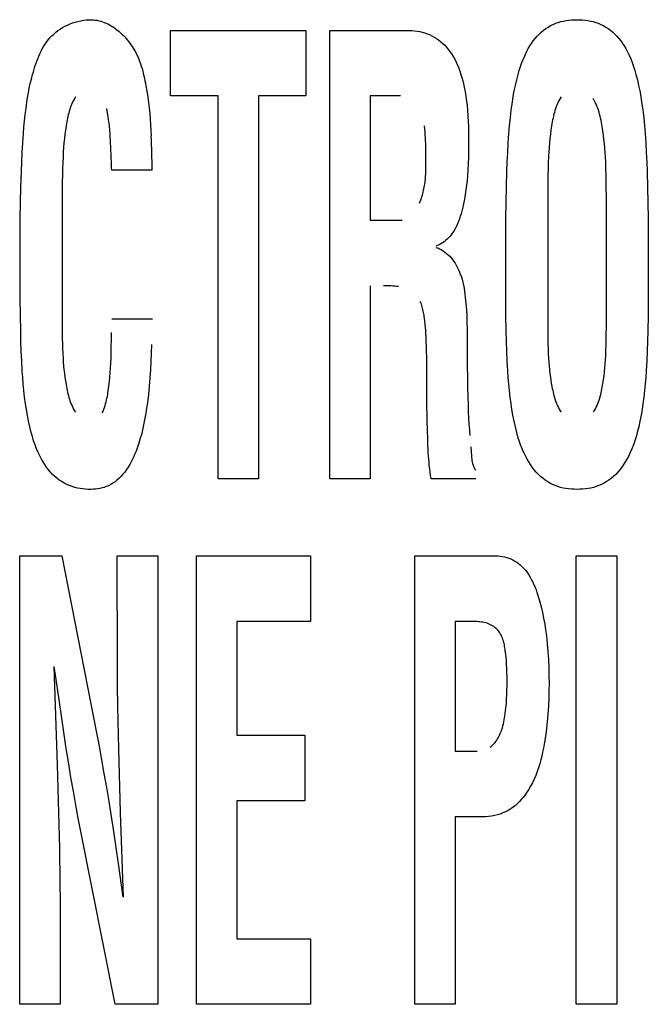
# Model space of a CAD drawing. Units: millimetres. Extents: x 0 to 1783, y 0 to 841.
# Drawn here: x 1230 to 1233, y 347 to 350 of the extents above; entities that cross this region are included whole.
import ezdxf

# ---------------------------------------------------------------- set-up
doc = ezdxf.new("R2010")
doc.units = ezdxf.units.MM
doc.header["$LTSCALE"] = 98.0903
doc.layers.add('7_ALL_FEATURES', color=7, linetype='CONTINUOUS')

msp = doc.modelspace()

# ---------------------------------------------------------------- linework, layer by layer
at = {"layer": '7_ALL_FEATURES', "color": 7, "linetype": 'Continuous'}
for p, q in [((1230.435, 350.3686), (1230.4446, 350.3717)), ((1230.4446, 350.3717), (1230.4543, 350.3743)), ((1230.4543, 350.3743), (1230.4641, 350.3765)), ((1230.4641, 350.3765), (1230.4739, 350.3782)), ((1230.4739, 350.3782), (1230.4838, 350.3795)), ((1230.4838, 350.3795), (1230.4936, 350.3802)), ((1230.4936, 350.3802), (1230.5034, 350.3805)), ((1230.5034, 350.3805), (1230.5101, 350.3801)), ((1230.5101, 350.3801), (1230.5168, 350.3793)), ((1230.5168, 350.3793), (1230.5234, 350.3782)), ((1230.5234, 350.3782), (1230.5299, 350.3768)), ((1230.5299, 350.3768), (1230.5365, 350.375)), ((1230.5365, 350.375), (1230.5429, 350.3729)), ((1230.5429, 350.3729), (1230.5493, 350.3706)), ((1230.5493, 350.3706), (1230.5556, 350.3679)), ((1232.1815, 350.3675), (1232.1906, 350.3707)), ((1232.1906, 350.3707), (1232.2, 350.3735)), ((1232.2, 350.3735), (1232.2095, 350.3757)), ((1232.2095, 350.3757), (1232.2191, 350.3775)), ((1232.2191, 350.3775), (1232.2288, 350.3788)), ((1232.2288, 350.3788), (1232.2386, 350.3797)), ((1232.2386, 350.3797), (1232.2484, 350.3803)), ((1232.2484, 350.3803), (1232.2582, 350.3805)), ((1232.2582, 350.3805), (1232.2681, 350.3803)), ((1232.2681, 350.3803), (1232.2779, 350.3797)), ((1232.2779, 350.3797), (1232.2877, 350.3788)), ((1232.2877, 350.3788), (1232.2974, 350.3775)), ((1232.2974, 350.3775), (1232.307, 350.3757)), ((1232.307, 350.3757), (1232.3165, 350.3735)), ((1232.3165, 350.3735), (1232.3258, 350.3707)), ((1232.3258, 350.3707), (1232.335, 350.3675)), ((1230.3665, 350.3286), (1230.374, 350.335)), ((1230.374, 350.335), (1230.3818, 350.341)), ((1230.3818, 350.341), (1230.39, 350.3467)), ((1230.39, 350.3467), (1230.3985, 350.3519)), ((1230.3985, 350.3519), (1230.4073, 350.3567)), ((1230.4073, 350.3567), (1230.4163, 350.3611)), ((1230.4163, 350.3611), (1230.4256, 350.3651)), ((1230.4256, 350.3651), (1230.435, 350.3686)), ((1230.5556, 350.3679), (1230.5618, 350.365)), ((1230.5618, 350.365), (1230.568, 350.3618)), ((1230.568, 350.3618), (1230.574, 350.3584)), ((1230.574, 350.3584), (1230.58, 350.3547)), ((1230.58, 350.3547), (1230.5858, 350.3508)), ((1230.5858, 350.3508), (1230.5916, 350.3466)), ((1230.5916, 350.3466), (1230.5972, 350.3423)), ((1230.5972, 350.3423), (1230.6027, 350.3377)), ((1230.6027, 350.3377), (1230.6081, 350.333)), ((1230.7893, 350.1048), (1230.7893, 350.3419)), ((1230.7893, 350.3419), (1231.2785, 350.3419)), ((1231.2785, 350.3419), (1231.2785, 350.1048)), ((1231.3648, 348.7213), (1231.3648, 350.3419)), ((1231.3648, 350.3419), (1231.6429, 350.3419)), ((1231.6429, 350.3419), (1231.6523, 350.3417)), ((1231.6523, 350.3417), (1231.6616, 350.3412)), ((1231.6616, 350.3412), (1231.671, 350.3403)), ((1231.671, 350.3403), (1231.6803, 350.3391)), ((1231.6803, 350.3391), (1231.6896, 350.3374)), ((1231.6896, 350.3374), (1231.6987, 350.3353)), ((1231.6987, 350.3353), (1231.7077, 350.3328)), ((1232.1215, 350.3286), (1232.129, 350.3356)), ((1232.129, 350.3356), (1232.137, 350.3421)), ((1232.137, 350.3421), (1232.1453, 350.3482)), ((1232.1453, 350.3482), (1232.1539, 350.3538)), ((1232.1539, 350.3538), (1232.1628, 350.3589)), ((1232.1628, 350.3589), (1232.172, 350.3635)), ((1232.172, 350.3635), (1232.1815, 350.3675)), ((1232.335, 350.3675), (1232.3444, 350.3635)), ((1232.3444, 350.3635), (1232.3536, 350.3589)), ((1232.3536, 350.3589), (1232.3626, 350.3538)), ((1232.3626, 350.3538), (1232.3712, 350.3482)), ((1232.3712, 350.3482), (1232.3795, 350.3421)), ((1232.3795, 350.3421), (1232.3874, 350.3356)), ((1232.3874, 350.3356), (1232.395, 350.3286)), ((1230.3354, 350.2918), (1230.3409, 350.2997)), ((1230.3409, 350.2997), (1230.3467, 350.3074)), ((1230.3467, 350.3074), (1230.353, 350.3148)), ((1230.353, 350.3148), (1230.3596, 350.3219)), ((1230.3596, 350.3219), (1230.3665, 350.3286)), ((1230.6081, 350.333), (1230.6133, 350.3281)), ((1230.6133, 350.3281), (1230.6184, 350.3231)), ((1230.6184, 350.3231), (1230.6234, 350.3179)), ((1230.6234, 350.3179), (1230.6282, 350.3125)), ((1230.6282, 350.3125), (1230.6329, 350.307)), ((1230.6329, 350.307), (1230.6374, 350.3014)), ((1230.6374, 350.3014), (1230.6417, 350.2957)), ((1231.7077, 350.3328), (1231.7166, 350.3298)), ((1231.7166, 350.3298), (1231.7253, 350.3264)), ((1231.7253, 350.3264), (1231.7337, 350.3224)), ((1231.7337, 350.3224), (1231.7421, 350.3178)), ((1231.7421, 350.3178), (1231.7503, 350.3127)), ((1231.7503, 350.3127), (1231.7581, 350.3071)), ((1231.7581, 350.3071), (1231.7657, 350.301)), ((1231.7657, 350.301), (1231.7729, 350.2946)), ((1232.0934, 350.2947), (1232.0998, 350.3037)), ((1232.0998, 350.3037), (1232.1066, 350.3124)), ((1232.1066, 350.3124), (1232.1138, 350.3207)), ((1232.1138, 350.3207), (1232.1215, 350.3286)), ((1232.395, 350.3286), (1232.4027, 350.3207)), ((1232.4027, 350.3207), (1232.4099, 350.3124)), ((1232.4099, 350.3124), (1232.4167, 350.3037)), ((1232.4167, 350.3037), (1232.4231, 350.2947)), ((1230.3164, 350.2576), (1230.3207, 350.2664)), ((1230.3207, 350.2664), (1230.3253, 350.2751)), ((1230.3253, 350.2751), (1230.3302, 350.2835)), ((1230.3302, 350.2835), (1230.3354, 350.2918)), ((1230.6417, 350.2957), (1230.6459, 350.2899)), ((1230.6459, 350.2899), (1230.6499, 350.2841)), ((1230.6499, 350.2841), (1230.6537, 350.2781)), ((1230.6537, 350.2781), (1230.6573, 350.2721)), ((1230.6573, 350.2721), (1230.6619, 350.2638)), ((1230.6619, 350.2638), (1230.6662, 350.2555)), ((1231.7729, 350.2946), (1231.7798, 350.2878)), ((1231.7798, 350.2878), (1231.7863, 350.2806)), ((1231.7863, 350.2806), (1231.7926, 350.2732)), ((1231.7926, 350.2732), (1231.7985, 350.2655)), ((1231.7985, 350.2655), (1231.804, 350.2575)), ((1232.0702, 350.2528), (1232.0767, 350.2662)), ((1232.0767, 350.2662), (1232.0819, 350.2759)), ((1232.0819, 350.2759), (1232.0875, 350.2854)), ((1232.0875, 350.2854), (1232.0934, 350.2947)), ((1232.4231, 350.2947), (1232.429, 350.2854)), ((1232.429, 350.2854), (1232.4346, 350.2759)), ((1232.4346, 350.2759), (1232.4398, 350.2662)), ((1232.4398, 350.2662), (1232.4463, 350.2528)), ((1230.3017, 350.2207), (1230.3051, 350.2301)), ((1230.3051, 350.2301), (1230.3086, 350.2394)), ((1230.3086, 350.2394), (1230.3124, 350.2485)), ((1230.3124, 350.2485), (1230.3164, 350.2576)), ((1230.6662, 350.2555), (1230.6702, 350.2471)), ((1230.6702, 350.2471), (1230.6738, 350.2386)), ((1230.6738, 350.2386), (1230.6772, 350.23)), ((1230.6772, 350.23), (1230.6803, 350.2214)), ((1231.804, 350.2575), (1231.8103, 350.2475)), ((1231.8103, 350.2475), (1231.8161, 350.2372)), ((1231.8161, 350.2372), (1231.8215, 350.2267)), ((1232.0588, 350.2253), (1232.0642, 350.2392)), ((1232.0642, 350.2392), (1232.0702, 350.2528)), ((1232.4463, 350.2528), (1232.4523, 350.2392)), ((1232.4523, 350.2392), (1232.4577, 350.2253)), ((1230.2902, 350.1828), (1230.2929, 350.1923)), ((1230.2929, 350.1923), (1230.2957, 350.2018)), ((1230.2957, 350.2018), (1230.2986, 350.2113)), ((1230.2986, 350.2113), (1230.3017, 350.2207)), ((1230.6803, 350.2214), (1230.6832, 350.2127)), ((1230.6832, 350.2127), (1230.6858, 350.2039)), ((1230.6858, 350.2039), (1230.6883, 350.1951)), ((1230.6883, 350.1951), (1230.6905, 350.1863)), ((1231.8215, 350.2267), (1231.8263, 350.2159)), ((1231.8263, 350.2159), (1231.8308, 350.205)), ((1231.8308, 350.205), (1231.8348, 350.1938)), ((1231.8348, 350.1938), (1231.8385, 350.1826)), ((1232.0453, 350.1828), (1232.0494, 350.1971)), ((1232.0494, 350.1971), (1232.0539, 350.2113)), ((1232.0539, 350.2113), (1232.0588, 350.2253)), ((1232.4577, 350.2253), (1232.4626, 350.2113)), ((1232.4626, 350.2113), (1232.4671, 350.1971)), ((1232.4671, 350.1971), (1232.4712, 350.1828)), ((1230.282, 350.1493), (1230.2859, 350.166)), ((1230.2859, 350.166), (1230.2902, 350.1828)), ((1230.6905, 350.1863), (1230.6926, 350.1774)), ((1230.6926, 350.1774), (1230.6946, 350.1685)), ((1230.6946, 350.1685), (1230.6964, 350.1596)), ((1230.6964, 350.1596), (1230.6981, 350.1506)), ((1231.8385, 350.1826), (1231.8418, 350.1712)), ((1231.8418, 350.1712), (1231.8449, 350.1597)), ((1231.8449, 350.1597), (1231.8477, 350.1482)), ((1232.0355, 350.1429), (1232.0401, 350.1629)), ((1232.0401, 350.1629), (1232.0453, 350.1828)), ((1232.4712, 350.1828), (1232.4764, 350.1629)), ((1232.4764, 350.1629), (1232.4809, 350.1429)), ((1230.2752, 350.1159), (1230.2784, 350.1326)), ((1230.2784, 350.1326), (1230.282, 350.1493)), ((1230.6981, 350.1506), (1230.6998, 350.1416)), ((1230.6998, 350.1416), (1230.7032, 350.1216)), ((1230.7032, 350.1216), (1230.7062, 350.1016)), ((1231.8477, 350.1482), (1231.8502, 350.1366)), ((1231.8502, 350.1366), (1231.8534, 350.1199)), ((1231.8534, 350.1199), (1231.8562, 350.1032)), ((1232.0278, 350.1027), (1232.0315, 350.1228)), ((1232.0315, 350.1228), (1232.0355, 350.1429)), ((1232.4809, 350.1429), (1232.485, 350.1228)), ((1232.485, 350.1228), (1232.4886, 350.1027)), ((1230.2696, 350.0824), (1230.2722, 350.0992)), ((1230.2722, 350.0992), (1230.2752, 350.1159)), ((1230.4361, 350.0852), (1230.4333, 350.0795)), ((1230.4391, 350.0909), (1230.4361, 350.0852)), ((1230.4423, 350.0964), (1230.4391, 350.0909)), ((1230.4458, 350.1017), (1230.4423, 350.0964)), ((1230.7062, 350.1016), (1230.709, 350.0815)), ((1230.9613, 350.1048), (1230.7893, 350.1048)), ((1230.9613, 348.7213), (1230.9613, 350.1048)), ((1231.1074, 350.1048), (1231.1074, 348.7213)), ((1231.2785, 350.1048), (1231.1074, 350.1048)), ((1231.5109, 350.1048), (1231.5109, 349.6556)), ((1231.6199, 350.1048), (1231.5109, 350.1048)), ((1231.8562, 350.1032), (1231.8587, 350.0865)), ((1231.8587, 350.0865), (1231.8607, 350.0697)), ((1232.0246, 350.0824), (1232.0278, 350.1027)), ((1232.1937, 350.0901), (1232.1906, 350.084)), ((1232.1972, 350.096), (1232.1937, 350.0901)), ((1232.201, 350.1018), (1232.1972, 350.096)), ((1232.3208, 350.0886), (1232.3171, 350.0953)), ((1232.3242, 350.0817), (1232.3208, 350.0886)), ((1232.4886, 350.1027), (1232.4919, 350.0824)), ((1230.2635, 350.0373), (1230.2664, 350.0599)), ((1230.2664, 350.0599), (1230.2696, 350.0824)), ((1230.4224, 350.0492), (1230.4207, 350.0429)), ((1230.4243, 350.0554), (1230.4224, 350.0492)), ((1230.4263, 350.0615), (1230.4243, 350.0554)), ((1230.4284, 350.0676), (1230.4263, 350.0615)), ((1230.4308, 350.0736), (1230.4284, 350.0676)), ((1230.4333, 350.0795), (1230.4308, 350.0736)), ((1230.5611, 350.043), (1230.5582, 350.0596)), ((1230.709, 350.0815), (1230.7115, 350.0613)), ((1230.7115, 350.0613), (1230.7136, 350.0411)), ((1231.8607, 350.0697), (1231.8624, 350.0529)), ((1231.8624, 350.0529), (1231.8639, 350.033)), ((1232.0173, 350.0258), (1232.0207, 350.0541)), ((1232.0207, 350.0541), (1232.0246, 350.0824)), ((1232.1782, 350.0518), (1232.1763, 350.0452)), ((1232.1803, 350.0585), (1232.1782, 350.0518)), ((1232.1825, 350.065), (1232.1803, 350.0585)), ((1232.185, 350.0714), (1232.1825, 350.065)), ((1232.1876, 350.0778), (1232.185, 350.0714)), ((1232.1906, 350.084), (1232.1876, 350.0778)), ((1232.3274, 350.0748), (1232.3242, 350.0817)), ((1232.3303, 350.0677), (1232.3274, 350.0748)), ((1232.333, 350.0606), (1232.3303, 350.0677)), ((1232.3354, 350.0534), (1232.333, 350.0606)), ((1232.3377, 350.0461), (1232.3354, 350.0534)), ((1232.4919, 350.0824), (1232.4958, 350.0541)), ((1232.4958, 350.0541), (1232.4992, 350.0258)), ((1230.2589, 349.9918), (1230.2611, 350.0146)), ((1230.2611, 350.0146), (1230.2635, 350.0373)), ((1230.4151, 350.0176), (1230.4139, 350.0112)), ((1230.4164, 350.0239), (1230.4151, 350.0176)), ((1230.4177, 350.0303), (1230.4164, 350.0239)), ((1230.4192, 350.0366), (1230.4177, 350.0303)), ((1230.4207, 350.0429), (1230.4192, 350.0366)), ((1230.5631, 350.0309), (1230.5611, 350.043)), ((1230.5649, 350.0187), (1230.5631, 350.0309)), ((1230.5664, 350.0068), (1230.5649, 350.0187)), ((1230.7136, 350.0411), (1230.7155, 350.0209)), ((1230.7155, 350.0209), (1230.717, 350.0007)), ((1231.8639, 350.033), (1231.8651, 350.013)), ((1232.0145, 349.9974), (1232.0173, 350.0258)), ((1232.1702, 350.0181), (1232.1689, 350.0113)), ((1232.1716, 350.0249), (1232.1702, 350.0181)), ((1232.173, 350.0317), (1232.1716, 350.0249)), ((1232.1746, 350.0385), (1232.173, 350.0317)), ((1232.1763, 350.0452), (1232.1746, 350.0385)), ((1232.3397, 350.0388), (1232.3377, 350.0461)), ((1232.3416, 350.0314), (1232.3397, 350.0388)), ((1232.3434, 350.024), (1232.3416, 350.0314)), ((1232.345, 350.0166), (1232.3434, 350.024)), ((1232.3464, 350.0091), (1232.345, 350.0166)), ((1232.4992, 350.0258), (1232.502, 349.9974)), ((1230.2571, 349.969), (1230.2589, 349.9918)), ((1230.409, 349.9813), (1230.407, 349.9664)), ((1230.4113, 349.9962), (1230.409, 349.9813)), ((1230.4139, 350.0112), (1230.4113, 349.9962)), ((1230.5678, 349.9948), (1230.5664, 350.0068)), ((1230.5689, 349.9828), (1230.5678, 349.9948)), ((1230.5701, 349.969), (1230.5689, 349.9828)), ((1230.717, 350.0007), (1230.7182, 349.9804)), ((1230.7182, 349.9804), (1230.7191, 349.9602)), ((1231.7077, 349.9859), (1231.7065, 349.9966)), ((1231.7087, 349.9752), (1231.7077, 349.9859)), ((1231.8651, 350.013), (1231.8658, 349.993)), ((1231.8658, 349.993), (1231.8663, 349.973)), ((1232.0121, 349.969), (1232.0145, 349.9974)), ((1232.164, 349.9814), (1232.162, 349.9665)), ((1232.1663, 349.9964), (1232.164, 349.9814)), ((1232.1689, 350.0113), (1232.1663, 349.9964)), ((1232.3478, 350.0016), (1232.3464, 350.0091)), ((1232.3491, 349.9941), (1232.3478, 350.0016)), ((1232.3515, 349.9786), (1232.3491, 349.9941)), ((1232.3537, 349.963), (1232.3515, 349.9786)), ((1232.502, 349.9974), (1232.5044, 349.969)), ((1230.2547, 349.9348), (1230.2571, 349.969)), ((1230.4052, 349.9514), (1230.4036, 349.9352)), ((1230.407, 349.9664), (1230.4052, 349.9514)), ((1230.571, 349.9553), (1230.5701, 349.969)), ((1230.5718, 349.9415), (1230.571, 349.9553)), ((1231.7096, 349.9645), (1231.7087, 349.9752)), ((1231.7103, 349.9539), (1231.7096, 349.9645)), ((1231.7109, 349.9432), (1231.7103, 349.9539)), ((1231.7114, 349.9326), (1231.7109, 349.9432)), ((1231.8663, 349.973), (1231.8664, 349.953)), ((1231.8664, 349.953), (1231.8663, 349.9293)), ((1232.0097, 349.9348), (1232.0121, 349.969)), ((1232.1602, 349.9515), (1232.1586, 349.9353)), ((1232.162, 349.9665), (1232.1602, 349.9515)), ((1232.3556, 349.9475), (1232.3537, 349.963)), ((1232.3572, 349.9319), (1232.3556, 349.9475)), ((1232.5044, 349.969), (1232.5067, 349.9348)), ((1230.2528, 349.9006), (1230.2547, 349.9348)), ((1230.4023, 349.9189), (1230.4012, 349.9025)), ((1230.4036, 349.9352), (1230.4023, 349.9189)), ((1230.5731, 349.9152), (1230.5718, 349.9415)), ((1230.5741, 349.8888), (1230.5731, 349.9152)), ((1231.7117, 349.9219), (1231.7114, 349.9326)), ((1231.7119, 349.9113), (1231.7117, 349.9219)), ((1231.7121, 349.9006), (1231.7119, 349.9113)), ((1231.8663, 349.9293), (1231.866, 349.9056)), ((1232.0078, 349.9006), (1232.0097, 349.9348)), ((1232.1573, 349.919), (1232.1562, 349.9027)), ((1232.1586, 349.9353), (1232.1573, 349.919)), ((1232.3587, 349.916), (1232.3572, 349.9319)), ((1232.3599, 349.9), (1232.3587, 349.916)), ((1232.5067, 349.9348), (1232.5086, 349.9006)), ((1230.2513, 349.8663), (1230.2528, 349.9006)), ((1230.4003, 349.8862), (1230.3993, 349.8635)), ((1230.4012, 349.9025), (1230.4003, 349.8862)), ((1230.5752, 349.8564), (1230.5741, 349.8888)), ((1231.7122, 349.861), (1231.7121, 349.9006)), ((1231.8654, 349.8819), (1231.8646, 349.8598)), ((1231.866, 349.9056), (1231.8654, 349.8819)), ((1232.0063, 349.8664), (1232.0078, 349.9006)), ((1232.1552, 349.8863), (1232.1542, 349.8637)), ((1232.1562, 349.9027), (1232.1552, 349.8863)), ((1232.3609, 349.8841), (1232.3599, 349.9)), ((1232.3618, 349.8681), (1232.3609, 349.8841)), ((1232.5086, 349.9006), (1232.5102, 349.8664)), ((1230.25, 349.8321), (1230.2513, 349.8663)), ((1230.3985, 349.8409), (1230.3979, 349.8183)), ((1230.3993, 349.8635), (1230.3985, 349.8409)), ((1230.5756, 349.8467), (1230.5752, 349.8564)), ((1230.5763, 349.837), (1230.5756, 349.8467)), ((1230.7223, 349.837), (1230.5763, 349.837)), ((1231.7117, 349.8323), (1231.7119, 349.838)), ((1231.7119, 349.838), (1231.712, 349.8438)), ((1231.712, 349.8438), (1231.7121, 349.8495)), ((1231.7121, 349.8553), (1231.7122, 349.861)), ((1231.7121, 349.8495), (1231.7121, 349.8553)), ((1231.8635, 349.8378), (1231.8621, 349.8157)), ((1231.8646, 349.8598), (1231.8635, 349.8378)), ((1232.005, 349.8321), (1232.0063, 349.8664)), ((1232.1534, 349.8411), (1232.1529, 349.8185)), ((1232.1542, 349.8637), (1232.1534, 349.8411)), ((1232.3628, 349.8433), (1232.3618, 349.8681)), ((1232.3635, 349.8186), (1232.3628, 349.8433)), ((1232.5102, 349.8664), (1232.5115, 349.8321)), ((1230.2481, 349.7752), (1230.25, 349.8321)), ((1230.3979, 349.8183), (1230.3975, 349.7956)), ((1231.7094, 349.7979), (1231.71, 349.8036)), ((1231.71, 349.8036), (1231.7105, 349.8094)), ((1231.7105, 349.8094), (1231.7109, 349.8151)), ((1231.7109, 349.8151), (1231.7112, 349.8208)), ((1231.7112, 349.8208), (1231.7115, 349.8266)), ((1231.7115, 349.8266), (1231.7117, 349.8323)), ((1231.8621, 349.8157), (1231.8606, 349.7988)), ((1232.0032, 349.7751), (1232.005, 349.8321)), ((1232.1529, 349.8185), (1232.1525, 349.7959)), ((1232.364, 349.7938), (1232.3635, 349.8186)), ((1232.5115, 349.8321), (1232.5133, 349.7751)), ((1230.2467, 349.7182), (1230.2481, 349.7752)), ((1230.3973, 349.773), (1230.3972, 349.7503)), ((1230.3975, 349.7956), (1230.3973, 349.773)), ((1231.7038, 349.7635), (1231.705, 349.7693)), ((1231.705, 349.7693), (1231.7061, 349.775)), ((1231.7061, 349.775), (1231.7071, 349.7807)), ((1231.7071, 349.7807), (1231.708, 349.7864)), ((1231.708, 349.7864), (1231.7088, 349.7922)), ((1231.7088, 349.7922), (1231.7094, 349.7979)), ((1231.8567, 349.765), (1231.8542, 349.7481)), ((1231.8588, 349.7818), (1231.8567, 349.765)), ((1231.8606, 349.7988), (1231.8588, 349.7818)), ((1232.0017, 349.7182), (1232.0032, 349.7751)), ((1232.1523, 349.7733), (1232.1522, 349.7507)), ((1232.1525, 349.7959), (1232.1523, 349.7733)), ((1232.3642, 349.769), (1232.364, 349.7938)), ((1232.3643, 349.7443), (1232.3642, 349.769)), ((1232.5133, 349.7751), (1232.5148, 349.7182)), ((1230.3972, 349.7503), (1230.3972, 349.2618)), ((1231.691, 349.7232), (1231.6933, 349.729)), ((1231.6933, 349.729), (1231.6955, 349.7348)), ((1231.6955, 349.7348), (1231.6974, 349.7405)), ((1231.6974, 349.7405), (1231.6992, 349.7463)), ((1231.6992, 349.7463), (1231.7009, 349.752)), ((1231.7009, 349.752), (1231.7024, 349.7578)), ((1231.7024, 349.7578), (1231.7038, 349.7635)), ((1231.8513, 349.7313), (1231.8479, 349.7146)), ((1231.8542, 349.7481), (1231.8513, 349.7313)), ((1232.1522, 349.7507), (1232.1522, 349.2613)), ((1232.3643, 349.2648), (1232.3643, 349.7443)), ((1230.2455, 349.6612), (1230.2467, 349.7182)), ((1231.6885, 349.7174), (1231.691, 349.7232)), ((1231.8441, 349.698), (1231.8418, 349.6885)), ((1231.8479, 349.7146), (1231.8441, 349.698)), ((1232.0006, 349.6612), (1232.0017, 349.7182)), ((1232.5148, 349.7182), (1232.5159, 349.6612)), ((1230.2457, 349.3714), (1230.2455, 349.6612)), ((1231.8333, 349.6605), (1231.8299, 349.6514)), ((1231.8364, 349.6698), (1231.8333, 349.6605)), ((1231.8392, 349.6791), (1231.8364, 349.6698)), ((1231.8418, 349.6885), (1231.8392, 349.6791)), ((1232.0007, 349.3714), (1232.0006, 349.6612)), ((1232.5159, 349.6612), (1232.5157, 349.3714)), ((1231.5109, 349.6556), (1231.6262, 349.6556)), ((1231.8175, 349.6249), (1231.8124, 349.6165)), ((1231.822, 349.6336), (1231.8175, 349.6249)), ((1231.8261, 349.6424), (1231.822, 349.6336)), ((1231.8299, 349.6514), (1231.8261, 349.6424)), ((1231.7886, 349.587), (1231.7834, 349.5822)), ((1231.7935, 349.592), (1231.7886, 349.587)), ((1231.7983, 349.5972), (1231.7935, 349.592)), ((1231.8027, 349.6027), (1231.7983, 349.5972)), ((1231.8069, 349.6083), (1231.8027, 349.6027)), ((1231.8124, 349.6165), (1231.8069, 349.6083)), ((1231.7541, 349.5641), (1231.7476, 349.5618)), ((1231.7476, 349.5575), (1231.7547, 349.5552)), ((1231.7603, 349.5668), (1231.7541, 349.5641)), ((1231.7547, 349.5552), (1231.7616, 349.5523)), ((1231.7664, 349.5701), (1231.7603, 349.5668)), ((1231.7616, 349.5523), (1231.7683, 349.5489)), ((1231.7723, 349.5737), (1231.7664, 349.5701)), ((1231.7779, 349.5778), (1231.7723, 349.5737)), ((1231.7834, 349.5822), (1231.7779, 349.5778)), ((1231.7683, 349.5489), (1231.7747, 349.545)), ((1231.7747, 349.545), (1231.7809, 349.5406)), ((1231.7809, 349.5406), (1231.7868, 349.5358)), ((1231.7868, 349.5358), (1231.7925, 349.5306)), ((1231.7925, 349.5306), (1231.798, 349.5251)), ((1231.798, 349.5251), (1231.8032, 349.5192)), ((1231.8032, 349.5192), (1231.8081, 349.513)), ((1231.8081, 349.513), (1231.8128, 349.5066)), ((1231.8128, 349.5066), (1231.8172, 349.5)), ((1231.8172, 349.5), (1231.8214, 349.4932)), ((1231.8214, 349.4932), (1231.8252, 349.4862)), ((1231.8252, 349.4862), (1231.8288, 349.4791)), ((1231.8288, 349.4791), (1231.8322, 349.4719)), ((1231.8322, 349.4719), (1231.8352, 349.4647)), ((1231.8352, 349.4647), (1231.8392, 349.4538)), ((1231.8392, 349.4538), (1231.8426, 349.4428)), ((1231.5109, 349.4186), (1231.5109, 348.7213)), ((1231.5649, 349.4186), (1231.5581, 349.4186)), ((1231.5717, 349.4185), (1231.5649, 349.4186)), ((1231.5786, 349.4183), (1231.5717, 349.4185)), ((1231.5854, 349.418), (1231.5786, 349.4183)), ((1231.5923, 349.4176), (1231.5854, 349.418)), ((1231.5991, 349.4171), (1231.5923, 349.4176)), ((1231.606, 349.4163), (1231.5991, 349.4171)), ((1231.6129, 349.4154), (1231.606, 349.4163)), ((1231.8426, 349.4428), (1231.8455, 349.4319)), ((1231.8455, 349.4319), (1231.848, 349.4209)), ((1231.848, 349.4209), (1231.85, 349.4099)), ((1231.85, 349.4099), (1231.8518, 349.3988)), ((1231.8518, 349.3988), (1231.8532, 349.3877)), ((1231.8532, 349.3877), (1231.8545, 349.3766)), ((1231.8545, 349.3766), (1231.8567, 349.3541)), ((1230.2463, 349.3129), (1230.2457, 349.3714)), ((1231.6936, 349.3566), (1231.6915, 349.3613)), ((1231.6955, 349.3518), (1231.6936, 349.3566)), ((1231.6972, 349.347), (1231.6955, 349.3518)), ((1231.6988, 349.3421), (1231.6972, 349.347)), ((1231.7002, 349.3372), (1231.6988, 349.3421)), ((1231.7014, 349.3323), (1231.7002, 349.3372)), ((1231.8567, 349.3541), (1231.8583, 349.3316)), ((1232.0013, 349.3129), (1232.0007, 349.3714)), ((1232.5157, 349.3714), (1232.5151, 349.3129)), ((1230.2474, 349.2543), (1230.2463, 349.3129)), ((1231.7025, 349.3273), (1231.7014, 349.3323)), ((1231.7036, 349.3223), (1231.7025, 349.3273)), ((1231.7045, 349.3172), (1231.7036, 349.3223)), ((1231.7053, 349.3122), (1231.7045, 349.3172)), ((1231.7061, 349.3071), (1231.7053, 349.3122)), ((1231.7069, 349.3021), (1231.7061, 349.3071)), ((1231.7084, 349.2906), (1231.7069, 349.3021)), ((1231.8583, 349.3316), (1231.8596, 349.309)), ((1231.8596, 349.309), (1231.8604, 349.2863)), ((1232.0024, 349.2543), (1232.0013, 349.3129)), ((1232.5151, 349.3129), (1232.5141, 349.2543)), ((1230.5763, 349.2996), (1230.7234, 349.2996)), ((1231.7097, 349.2792), (1231.7084, 349.2906)), ((1231.7108, 349.2677), (1231.7097, 349.2792)), ((1231.7116, 349.2565), (1231.7108, 349.2677)), ((1231.8604, 349.2863), (1231.8609, 349.2636)), ((1230.2482, 349.2185), (1230.2474, 349.2543)), ((1230.3972, 349.2618), (1230.3973, 349.2442)), ((1230.3973, 349.2442), (1230.3975, 349.2266)), ((1230.5747, 349.1919), (1230.575, 349.2306)), ((1230.575, 349.2306), (1230.5752, 349.2499)), ((1231.7122, 349.2453), (1231.7116, 349.2565)), ((1231.7127, 349.234), (1231.7122, 349.2453)), ((1231.7133, 349.2161), (1231.7127, 349.234)), ((1231.8609, 349.2636), (1231.8612, 349.2324)), ((1231.8612, 349.2324), (1231.8612, 349.17)), ((1232.0033, 349.2185), (1232.0024, 349.2543)), ((1232.1522, 349.2613), (1232.1523, 349.2438)), ((1232.1523, 349.2438), (1232.1525, 349.2262)), ((1232.3638, 349.2248), (1232.3641, 349.2448)), ((1232.3641, 349.2448), (1232.3643, 349.2648)), ((1232.5141, 349.2543), (1232.5132, 349.2185)), ((1230.2493, 349.1828), (1230.2482, 349.2185)), ((1230.3975, 349.2266), (1230.3979, 349.2091)), ((1230.3979, 349.2091), (1230.3985, 349.1915)), ((1230.7202, 349.2067), (1230.7192, 349.1764)), ((1231.7138, 349.1982), (1231.7133, 349.2161)), ((1231.7149, 349.1444), (1231.7138, 349.1982)), ((1232.0044, 349.1828), (1232.0033, 349.2185)), ((1232.1525, 349.2262), (1232.1529, 349.2087)), ((1232.1529, 349.2087), (1232.1535, 349.1912)), ((1232.3627, 349.1848), (1232.3634, 349.2048)), ((1232.3634, 349.2048), (1232.3638, 349.2248)), ((1232.5132, 349.2185), (1232.5121, 349.1828)), ((1230.2509, 349.1471), (1230.2493, 349.1828)), ((1230.3985, 349.1915), (1230.3992, 349.174)), ((1230.3992, 349.174), (1230.4002, 349.1565)), ((1230.5738, 349.1564), (1230.5743, 349.1741)), ((1230.5743, 349.1741), (1230.5747, 349.1919)), ((1230.7192, 349.1764), (1230.718, 349.146)), ((1231.8612, 349.17), (1231.8614, 349.1288)), ((1232.0059, 349.1471), (1232.0044, 349.1828)), ((1232.1535, 349.1912), (1232.1542, 349.1736)), ((1232.1542, 349.1736), (1232.1552, 349.1562)), ((1232.3609, 349.1504), (1232.3618, 349.1648)), ((1232.3618, 349.1648), (1232.3627, 349.1848)), ((1232.5121, 349.1828), (1232.5105, 349.1471)), ((1230.2529, 349.1115), (1230.2509, 349.1471)), ((1230.4002, 349.1565), (1230.4012, 349.1428)), ((1230.4012, 349.1428), (1230.4023, 349.1292)), ((1230.4023, 349.1292), (1230.4036, 349.1156)), ((1230.5722, 349.1219), (1230.5731, 349.1387)), ((1230.5731, 349.1387), (1230.5738, 349.1564)), ((1230.718, 349.146), (1230.7164, 349.1157)), ((1231.7149, 349.0688), (1231.7149, 349.1444)), ((1231.8614, 349.1288), (1231.862, 349.0876)), ((1232.008, 349.1115), (1232.0059, 349.1471)), ((1232.1552, 349.1562), (1232.1562, 349.1425)), ((1232.1562, 349.1425), (1232.1573, 349.1289)), ((1232.1573, 349.1289), (1232.1587, 349.1153)), ((1232.3588, 349.1218), (1232.3599, 349.1361)), ((1232.3599, 349.1361), (1232.3609, 349.1504)), ((1232.5105, 349.1471), (1232.5085, 349.1115)), ((1230.2545, 349.0876), (1230.2529, 349.1115)), ((1230.4036, 349.1156), (1230.4051, 349.102)), ((1230.4051, 349.102), (1230.4069, 349.0884)), ((1230.4069, 349.0884), (1230.4089, 349.0748)), ((1230.5681, 349.072), (1230.5697, 349.0884)), ((1230.5697, 349.0884), (1230.5711, 349.1052)), ((1230.5711, 349.1052), (1230.5722, 349.1219)), ((1230.7164, 349.1157), (1230.7143, 349.0854)), ((1232.0096, 349.0876), (1232.008, 349.1115)), ((1232.1587, 349.1153), (1232.1602, 349.1017)), ((1232.1602, 349.1017), (1232.162, 349.0881)), ((1232.162, 349.0881), (1232.1641, 349.0746)), ((1232.354, 349.0796), (1232.3558, 349.0935)), ((1232.3558, 349.0935), (1232.3574, 349.1075)), ((1232.3574, 349.1075), (1232.3588, 349.1218)), ((1232.5085, 349.1115), (1232.5069, 349.0876)), ((1230.2565, 349.0637), (1230.2545, 349.0876)), ((1230.2588, 349.0399), (1230.2565, 349.0637)), ((1230.4089, 349.0748), (1230.4112, 349.0612)), ((1230.4112, 349.0612), (1230.4137, 349.0476)), ((1230.5638, 349.0393), (1230.5661, 349.0556)), ((1230.5661, 349.0556), (1230.5681, 349.072)), ((1230.7117, 349.0552), (1230.7087, 349.025)), ((1230.7143, 349.0854), (1230.7117, 349.0552)), ((1231.7156, 349.0005), (1231.7149, 349.0688)), ((1231.862, 349.0876), (1231.8627, 349.0498)), ((1232.0116, 349.0637), (1232.0096, 349.0876)), ((1232.0139, 349.0399), (1232.0116, 349.0637)), ((1232.1641, 349.0746), (1232.1663, 349.061)), ((1232.1663, 349.061), (1232.1689, 349.0475)), ((1232.3496, 349.0518), (1232.352, 349.0657)), ((1232.352, 349.0657), (1232.354, 349.0796)), ((1232.5049, 349.0637), (1232.5026, 349.0399)), ((1232.5069, 349.0876), (1232.5049, 349.0637)), ((1230.2615, 349.0161), (1230.2588, 349.0399)), ((1230.4137, 349.0476), (1230.4151, 349.0411)), ((1230.4151, 349.0411), (1230.4165, 349.0346)), ((1230.4165, 349.0346), (1230.418, 349.0282)), ((1230.418, 349.0282), (1230.4196, 349.0217)), ((1230.4196, 349.0217), (1230.4214, 349.0153)), ((1230.559, 349.0121), (1230.5604, 349.0188)), ((1230.5604, 349.0188), (1230.5616, 349.0256)), ((1230.5616, 349.0256), (1230.5627, 349.0324)), ((1230.5627, 349.0324), (1230.5638, 349.0393)), ((1230.7087, 349.025), (1230.705, 348.9949)), ((1231.8627, 349.0498), (1231.8642, 348.9874)), ((1232.0166, 349.0161), (1232.0139, 349.0399)), ((1232.1689, 349.0475), (1232.1703, 349.041)), ((1232.1703, 349.041), (1232.1717, 349.0345)), ((1232.1717, 349.0345), (1232.1732, 349.028)), ((1232.1732, 349.028), (1232.1749, 349.0216)), ((1232.1749, 349.0216), (1232.1766, 349.0152)), ((1232.3404, 349.0118), (1232.3422, 349.0183)), ((1232.3422, 349.0183), (1232.344, 349.025)), ((1232.344, 349.025), (1232.3456, 349.0316)), ((1232.3456, 349.0316), (1232.347, 349.0383)), ((1232.347, 349.0383), (1232.3484, 349.045)), ((1232.3484, 349.045), (1232.3496, 349.0518)), ((1232.5026, 349.0399), (1232.4999, 349.0161)), ((1230.2646, 348.9924), (1230.2615, 349.0161)), ((1230.2678, 348.9713), (1230.2646, 348.9924)), ((1230.4214, 349.0153), (1230.4233, 349.009)), ((1230.4233, 349.009), (1230.4254, 349.0027)), ((1230.4254, 349.0027), (1230.4276, 348.9965)), ((1230.4276, 348.9965), (1230.43, 348.9904)), ((1230.43, 348.9904), (1230.4327, 348.9843)), ((1230.4327, 348.9843), (1230.4355, 348.9784)), ((1230.5499, 348.9787), (1230.5521, 348.9853)), ((1230.5521, 348.9853), (1230.5541, 348.9919)), ((1230.5541, 348.9919), (1230.5559, 348.9986)), ((1230.5559, 348.9986), (1230.5575, 349.0053)), ((1230.5575, 349.0053), (1230.559, 349.0121)), ((1230.705, 348.9949), (1230.7025, 348.9765)), ((1231.7167, 348.9321), (1231.7156, 349.0005)), ((1231.8642, 348.9874), (1231.865, 348.9629)), ((1232.0197, 348.9924), (1232.0166, 349.0161)), ((1232.0229, 348.9713), (1232.0197, 348.9924)), ((1232.1766, 349.0152), (1232.1786, 349.0089)), ((1232.1786, 349.0089), (1232.1806, 349.0026)), ((1232.1806, 349.0026), (1232.1829, 348.9964)), ((1232.1829, 348.9964), (1232.1853, 348.9903)), ((1232.1853, 348.9903), (1232.188, 348.9843)), ((1232.188, 348.9843), (1232.1909, 348.9784)), ((1232.328, 348.9801), (1232.3309, 348.9862)), ((1232.3309, 348.9862), (1232.3336, 348.9925)), ((1232.3336, 348.9925), (1232.336, 348.9988)), ((1232.336, 348.9988), (1232.3383, 349.0053)), ((1232.3383, 349.0053), (1232.3404, 349.0118)), ((1232.4967, 348.9924), (1232.4936, 348.9713)), ((1232.4999, 349.0161), (1232.4967, 348.9924)), ((1230.2713, 348.9503), (1230.2678, 348.9713)), ((1230.2754, 348.9294), (1230.2713, 348.9503)), ((1230.4355, 348.9784), (1230.4386, 348.9726)), ((1230.4386, 348.9726), (1230.4419, 348.967)), ((1230.4419, 348.967), (1230.4455, 348.9614)), ((1230.5419, 348.9593), (1230.5448, 348.9657)), ((1230.5448, 348.9657), (1230.5475, 348.9722)), ((1230.5475, 348.9722), (1230.5499, 348.9787)), ((1230.6996, 348.9581), (1230.6964, 348.9398)), ((1230.7025, 348.9765), (1230.6996, 348.9581)), ((1231.865, 348.9629), (1231.8662, 348.9385)), ((1232.0265, 348.9503), (1232.0229, 348.9713)), ((1232.0306, 348.9294), (1232.0265, 348.9503)), ((1232.1909, 348.9784), (1232.194, 348.9726)), ((1232.194, 348.9726), (1232.1973, 348.9669)), ((1232.1973, 348.9669), (1232.201, 348.9613)), ((1232.3176, 348.9625), (1232.3213, 348.9682)), ((1232.3213, 348.9682), (1232.3248, 348.9741)), ((1232.3248, 348.9741), (1232.328, 348.9801)), ((1232.49, 348.9503), (1232.4859, 348.9294)), ((1232.4936, 348.9713), (1232.49, 348.9503)), ((1230.28, 348.9086), (1230.2754, 348.9294)), ((1230.6929, 348.9215), (1230.6889, 348.9034)), ((1230.6964, 348.9398), (1230.6929, 348.9215)), ((1231.7175, 348.898), (1231.7167, 348.9321)), ((1231.8662, 348.9385), (1231.8675, 348.9182)), ((1231.8675, 348.9182), (1231.869, 348.898)), ((1232.0353, 348.9086), (1232.0306, 348.9294)), ((1232.4859, 348.9294), (1232.4812, 348.9086)), ((1230.2852, 348.888), (1230.28, 348.9086)), ((1230.2894, 348.8732), (1230.2852, 348.888)), ((1230.6845, 348.8852), (1230.6796, 348.8672)), ((1230.6889, 348.9034), (1230.6845, 348.8852)), ((1231.7186, 348.8638), (1231.7175, 348.898)), ((1231.869, 348.898), (1231.8706, 348.8777)), ((1232.0405, 348.888), (1232.0353, 348.9086)), ((1232.0447, 348.8731), (1232.0405, 348.888)), ((1232.476, 348.888), (1232.4718, 348.8731)), ((1232.4812, 348.9086), (1232.476, 348.888)), ((1230.294, 348.8585), (1230.2894, 348.8732)), ((1230.299, 348.8439), (1230.294, 348.8585)), ((1230.3045, 348.8296), (1230.299, 348.8439)), ((1230.6741, 348.8493), (1230.668, 348.8315)), ((1230.6796, 348.8672), (1230.6741, 348.8493)), ((1231.7195, 348.8399), (1231.7186, 348.8638)), ((1231.72, 348.828), (1231.7195, 348.8399)), ((1232.0493, 348.8584), (1232.0447, 348.8731)), ((1232.0543, 348.8439), (1232.0493, 348.8584)), ((1232.0598, 348.8295), (1232.0543, 348.8439)), ((1232.4621, 348.8439), (1232.4566, 348.8295)), ((1232.4672, 348.8585), (1232.4621, 348.8439)), ((1232.4718, 348.8731), (1232.4672, 348.8585)), ((1230.3105, 348.8154), (1230.3045, 348.8296)), ((1230.3171, 348.8015), (1230.3105, 348.8154)), ((1230.6602, 348.8112), (1230.6559, 348.8012)), ((1230.6642, 348.8213), (1230.6602, 348.8112)), ((1230.668, 348.8315), (1230.6642, 348.8213)), ((1231.7206, 348.8161), (1231.72, 348.828)), ((1231.7214, 348.8041), (1231.7206, 348.8161)), ((1231.7222, 348.7923), (1231.7214, 348.8041)), ((1231.8741, 348.8365), (1231.8765, 348.8039)), ((1231.8765, 348.8039), (1231.877, 348.7982)), ((1232.0659, 348.8154), (1232.0598, 348.8295)), ((1232.0726, 348.8015), (1232.0659, 348.8154)), ((1232.4505, 348.8154), (1232.4439, 348.8015)), ((1232.4566, 348.8295), (1232.4505, 348.8154)), ((1230.3224, 348.7915), (1230.3171, 348.8015)), ((1230.3281, 348.7816), (1230.3224, 348.7915)), ((1230.3341, 348.772), (1230.3281, 348.7816)), ((1230.3405, 348.7626), (1230.3341, 348.772)), ((1230.6413, 348.7722), (1230.6358, 348.763)), ((1230.6465, 348.7817), (1230.6413, 348.7722)), ((1230.6514, 348.7914), (1230.6465, 348.7817)), ((1230.6559, 348.8012), (1230.6514, 348.7914)), ((1231.7232, 348.7804), (1231.7222, 348.7923)), ((1231.7243, 348.7685), (1231.7232, 348.7804)), ((1231.7256, 348.7567), (1231.7243, 348.7685)), ((1231.877, 348.7982), (1231.8777, 348.7925)), ((1231.8777, 348.7925), (1231.8785, 348.7869)), ((1231.8785, 348.7869), (1231.8795, 348.7813)), ((1231.8795, 348.7813), (1231.8808, 348.7759)), ((1231.8808, 348.7759), (1231.8823, 348.7707)), ((1231.8823, 348.7707), (1231.8842, 348.7656)), ((1232.0779, 348.7915), (1232.0726, 348.8015)), ((1232.0836, 348.7816), (1232.0779, 348.7915)), ((1232.0897, 348.772), (1232.0836, 348.7816)), ((1232.0962, 348.7626), (1232.0897, 348.772)), ((1232.4268, 348.772), (1232.4203, 348.7626)), ((1232.4328, 348.7816), (1232.4268, 348.772)), ((1232.4385, 348.7915), (1232.4328, 348.7816)), ((1232.4439, 348.8015), (1232.4385, 348.7915)), ((1230.3474, 348.7536), (1230.3405, 348.7626)), ((1230.3548, 348.7449), (1230.3474, 348.7536)), ((1230.3626, 348.7367), (1230.3548, 348.7449)), ((1230.3702, 348.7295), (1230.3626, 348.7367)), ((1230.6169, 348.7371), (1230.6097, 348.7292)), ((1230.6236, 348.7454), (1230.6169, 348.7371)), ((1230.6299, 348.7541), (1230.6236, 348.7454)), ((1230.6358, 348.763), (1230.6299, 348.7541)), ((1231.7271, 348.7448), (1231.7256, 348.7567)), ((1231.7287, 348.7331), (1231.7271, 348.7448)), ((1231.7306, 348.7213), (1231.7287, 348.7331)), ((1231.8842, 348.7656), (1231.8865, 348.7607)), ((1231.8865, 348.7607), (1231.8892, 348.756)), ((1231.8892, 348.756), (1231.8924, 348.7516)), ((1232.1031, 348.7536), (1232.0962, 348.7626)), ((1232.1105, 348.745), (1232.1031, 348.7536)), ((1232.1184, 348.7367), (1232.1105, 348.745)), ((1232.1261, 348.7295), (1232.1184, 348.7367)), ((1232.3981, 348.7367), (1232.3904, 348.7295)), ((1232.406, 348.745), (1232.3981, 348.7367)), ((1232.4133, 348.7536), (1232.406, 348.745)), ((1232.4203, 348.7626), (1232.4133, 348.7536)), ((1230.3783, 348.7227), (1230.3702, 348.7295)), ((1230.3867, 348.7164), (1230.3783, 348.7227)), ((1230.3955, 348.7105), (1230.3867, 348.7164)), ((1230.4046, 348.7052), (1230.3955, 348.7105)), ((1230.4139, 348.7004), (1230.4046, 348.7052)), ((1230.4235, 348.6962), (1230.4139, 348.7004)), ((1230.5729, 348.7002), (1230.5649, 348.696)), ((1230.5806, 348.7049), (1230.5729, 348.7002)), ((1230.5881, 348.7101), (1230.5806, 348.7049)), ((1230.5953, 348.7157), (1230.5881, 348.7101)), ((1230.6021, 348.7217), (1230.5953, 348.7157)), ((1230.6097, 348.7292), (1230.6021, 348.7217)), ((1231.1074, 348.7213), (1230.9613, 348.7213)), ((1231.5109, 348.7213), (1231.3648, 348.7213)), ((1231.8924, 348.7213), (1231.7306, 348.7213)), ((1232.1342, 348.7227), (1232.1261, 348.7295)), ((1232.1426, 348.7163), (1232.1342, 348.7227)), ((1232.1514, 348.7105), (1232.1426, 348.7163)), ((1232.1605, 348.7052), (1232.1514, 348.7105)), ((1232.1699, 348.7004), (1232.1605, 348.7052)), ((1232.1796, 348.6962), (1232.1699, 348.7004)), ((1232.3465, 348.7004), (1232.3369, 348.6962)), ((1232.3559, 348.7051), (1232.3465, 348.7004)), ((1232.365, 348.7105), (1232.3559, 348.7051)), ((1232.3738, 348.7163), (1232.365, 348.7105)), ((1232.3823, 348.7227), (1232.3738, 348.7163)), ((1232.3904, 348.7295), (1232.3823, 348.7227)), ((1230.4329, 348.6928), (1230.4235, 348.6962)), ((1230.4424, 348.6898), (1230.4329, 348.6928)), ((1230.4521, 348.6874), (1230.4424, 348.6898)), ((1230.4619, 348.6855), (1230.4521, 348.6874)), ((1230.4717, 348.6841), (1230.4619, 348.6855)), ((1230.4817, 348.6832), (1230.4717, 348.6841)), ((1230.4917, 348.6827), (1230.4817, 348.6832)), ((1230.5018, 348.6827), (1230.4917, 348.6827)), ((1230.5098, 348.683), (1230.5018, 348.6827)), ((1230.5178, 348.6836), (1230.5098, 348.683)), ((1230.5258, 348.6846), (1230.5178, 348.6836)), ((1230.5337, 348.6859), (1230.5258, 348.6846)), ((1230.5414, 348.6877), (1230.5337, 348.6859)), ((1230.5491, 348.6898), (1230.5414, 348.6877)), ((1230.5566, 348.6925), (1230.5491, 348.6898)), ((1230.5649, 348.696), (1230.5566, 348.6925)), ((1232.189, 348.6928), (1232.1796, 348.6962)), ((1232.1985, 348.69), (1232.189, 348.6928)), ((1232.2083, 348.6876), (1232.1985, 348.69)), ((1232.2181, 348.6858), (1232.2083, 348.6876)), ((1232.228, 348.6844), (1232.2181, 348.6858)), ((1232.2381, 348.6834), (1232.228, 348.6844)), ((1232.2481, 348.6829), (1232.2381, 348.6834)), ((1232.2582, 348.6827), (1232.2481, 348.6829)), ((1232.2683, 348.6829), (1232.2582, 348.6827)), ((1232.2784, 348.6834), (1232.2683, 348.6829)), ((1232.2884, 348.6844), (1232.2784, 348.6834)), ((1232.2984, 348.6858), (1232.2884, 348.6844)), ((1232.3082, 348.6876), (1232.2984, 348.6858)), ((1232.3179, 348.69), (1232.3082, 348.6876)), ((1232.3275, 348.6928), (1232.3179, 348.69)), ((1232.3369, 348.6962), (1232.3275, 348.6928)), ((1230.2436, 346.8212), (1230.2436, 348.4418)), ((1230.2436, 348.4418), (1230.3963, 348.4418)), ((1230.3963, 348.4418), (1230.5111, 347.8519)), ((1230.5966, 348.0482), (1230.5963, 348.4418)), ((1230.5963, 348.4418), (1230.7424, 348.4418)), ((1230.7424, 348.4418), (1230.7424, 346.8212)), ((1230.8821, 346.8212), (1230.8821, 348.4418)), ((1230.8821, 348.4418), (1231.2947, 348.4418)), ((1231.2947, 348.4418), (1231.2947, 348.2048)), ((1231.672, 346.8212), (1231.672, 348.4418)), ((1231.672, 348.4418), (1231.9729, 348.4418)), ((1231.9729, 348.4418), (1231.9808, 348.4415)), ((1231.9808, 348.4415), (1231.9886, 348.4405)), ((1231.9886, 348.4405), (1231.9964, 348.439)), ((1231.9964, 348.439), (1232.004, 348.4369)), ((1232.004, 348.4369), (1232.0116, 348.4343)), ((1232.0116, 348.4343), (1232.0191, 348.4311)), ((1232.0191, 348.4311), (1232.0263, 348.4276)), ((1232.0263, 348.4276), (1232.0334, 348.4236)), ((1232.0334, 348.4236), (1232.0403, 348.4192)), ((1232.0403, 348.4192), (1232.0468, 348.4144)), ((1232.0468, 348.4144), (1232.0531, 348.4093)), ((1232.2555, 346.8212), (1232.2555, 348.4418)), ((1232.2555, 348.4418), (1232.4016, 348.4418)), ((1232.4016, 348.4418), (1232.4016, 346.8212)), ((1232.0531, 348.4093), (1232.0591, 348.4039)), ((1232.0591, 348.4039), (1232.0661, 348.3968)), ((1232.0661, 348.3968), (1232.0727, 348.3892)), ((1232.0727, 348.3892), (1232.0787, 348.3814)), ((1232.0787, 348.3814), (1232.0843, 348.3732)), ((1232.0843, 348.3732), (1232.0894, 348.3647)), ((1232.0894, 348.3647), (1232.0942, 348.356)), ((1232.0942, 348.356), (1232.0986, 348.347)), ((1232.0986, 348.347), (1232.1027, 348.3379)), ((1232.1027, 348.3379), (1232.1065, 348.3286)), ((1232.1065, 348.3286), (1232.11, 348.3192)), ((1232.11, 348.3192), (1232.1133, 348.3097)), ((1232.1133, 348.3097), (1232.1165, 348.3002)), ((1232.1165, 348.3002), (1232.1228, 348.2794)), ((1232.1228, 348.2794), (1232.1283, 348.2586)), ((1232.1283, 348.2586), (1232.1333, 348.2377)), ((1232.1333, 348.2377), (1232.1376, 348.2167)), ((1231.0282, 348.2048), (1231.0282, 347.7941)), ((1231.2947, 348.2048), (1231.0282, 348.2048)), ((1231.818, 348.2048), (1231.818, 347.7363)), ((1231.8858, 348.2048), (1231.818, 348.2048)), ((1231.8911, 348.2047), (1231.8858, 348.2048)), ((1231.8965, 348.2046), (1231.8911, 348.2047)), ((1231.9018, 348.2042), (1231.8965, 348.2046)), ((1231.9071, 348.2038), (1231.9018, 348.2042)), ((1231.9124, 348.2031), (1231.9071, 348.2038)), ((1231.9177, 348.2023), (1231.9124, 348.2031)), ((1231.9229, 348.2012), (1231.9177, 348.2023)), ((1231.9281, 348.1999), (1231.9229, 348.2012)), ((1231.9332, 348.1984), (1231.9281, 348.1999)), ((1231.9382, 348.1966), (1231.9332, 348.1984)), ((1232.1376, 348.2167), (1232.1414, 348.1956)), ((1231.9431, 348.1945), (1231.9382, 348.1966)), ((1231.9479, 348.1921), (1231.9431, 348.1945)), ((1231.9526, 348.1894), (1231.9479, 348.1921)), ((1231.9571, 348.1864), (1231.9526, 348.1894)), ((1231.9614, 348.1831), (1231.9571, 348.1864)), ((1231.9655, 348.1797), (1231.9614, 348.1831)), ((1231.9694, 348.1759), (1231.9655, 348.1797)), ((1231.9731, 348.172), (1231.9694, 348.1759)), ((1231.9764, 348.1679), (1231.9731, 348.172)), ((1231.9795, 348.1635), (1231.9764, 348.1679)), ((1231.9822, 348.1592), (1231.9795, 348.1635)), ((1232.1414, 348.1956), (1232.1447, 348.1744)), ((1232.1447, 348.1744), (1232.1476, 348.1532)), ((1231.9847, 348.1547), (1231.9822, 348.1592)), ((1231.9868, 348.1501), (1231.9847, 348.1547)), ((1231.9888, 348.1453), (1231.9868, 348.1501)), ((1231.9905, 348.1404), (1231.9888, 348.1453)), ((1231.992, 348.1355), (1231.9905, 348.1404)), ((1231.9934, 348.1305), (1231.992, 348.1355)), ((1231.9946, 348.1254), (1231.9934, 348.1305)), ((1232.1476, 348.1532), (1232.1507, 348.1247)), ((1231.9957, 348.1203), (1231.9946, 348.1254)), ((1231.9966, 348.1151), (1231.9957, 348.1203)), ((1231.9975, 348.1099), (1231.9966, 348.1151)), ((1231.9982, 348.1047), (1231.9975, 348.1099)), ((1231.999, 348.0995), (1231.9982, 348.1047)), ((1232.0005, 348.0872), (1231.999, 348.0995)), ((1232.1507, 348.1247), (1232.1532, 348.0962)), ((1232.1532, 348.0962), (1232.155, 348.0675)), ((1232.0018, 348.0749), (1232.0005, 348.0872)), ((1232.0029, 348.0627), (1232.0018, 348.0749)), ((1232.0038, 348.0504), (1232.0029, 348.0627)), ((1232.155, 348.0675), (1232.1562, 348.0388)), ((1230.3665, 348.0422), (1230.379, 347.6869)), ((1230.3773, 347.9797), (1230.3686, 348.0422)), ((1230.5973, 347.9722), (1230.5966, 348.0482)), ((1232.0046, 348.0354), (1232.0038, 348.0504)), ((1232.0051, 348.0203), (1232.0046, 348.0354)), ((1232.0054, 348.0051), (1232.0051, 348.0203)), ((1232.1562, 348.0388), (1232.1569, 348.0101)), ((1232.0055, 347.99), (1232.0054, 348.0051)), ((1232.0054, 347.9739), (1232.0055, 347.99)), ((1232.1569, 348.0101), (1232.157, 347.9814)), ((1230.3953, 347.855), (1230.3773, 347.9797)), ((1230.5985, 347.8962), (1230.5973, 347.9722)), ((1232.0045, 347.9417), (1232.0051, 347.9578)), ((1232.0051, 347.9578), (1232.0054, 347.9739)), ((1232.1568, 347.9538), (1232.156, 347.9263)), ((1232.157, 347.9814), (1232.1568, 347.9538)), ((1232.0028, 347.9121), (1232.0037, 347.9257)), ((1232.0037, 347.9257), (1232.0045, 347.9417)), ((1232.156, 347.9263), (1232.1548, 347.8988)), ((1230.6017, 347.7442), (1230.5985, 347.8962)), ((1231.9986, 347.8715), (1232.0003, 347.885)), ((1232.0003, 347.885), (1232.0017, 347.8986)), ((1232.0017, 347.8986), (1232.0028, 347.9121)), ((1232.1548, 347.8988), (1232.153, 347.8714)), ((1230.4119, 347.7456), (1230.3953, 347.855)), ((1230.5111, 347.8519), (1230.5208, 347.8031)), ((1231.9921, 347.8354), (1231.9937, 347.8426)), ((1231.9937, 347.8426), (1231.9951, 347.8498)), ((1231.9951, 347.8498), (1231.9964, 347.857)), ((1231.9964, 347.857), (1231.9975, 347.8643)), ((1231.9975, 347.8643), (1231.9986, 347.8715)), ((1232.1507, 347.844), (1232.1477, 347.8166)), ((1232.153, 347.8714), (1232.1507, 347.844)), ((1231.9809, 347.8005), (1231.9837, 347.8073)), ((1231.9837, 347.8073), (1231.9861, 347.8142)), ((1231.9861, 347.8142), (1231.9883, 347.8212)), ((1231.9883, 347.8212), (1231.9903, 347.8283)), ((1231.9903, 347.8283), (1231.9921, 347.8354)), ((1232.1477, 347.8166), (1232.144, 347.7892)), ((1230.5208, 347.8031), (1230.5303, 347.7542)), ((1231.0282, 347.7941), (1231.2738, 347.7941)), ((1231.2738, 347.7941), (1231.2738, 347.5571)), ((1231.9621, 347.7678), (1231.9652, 347.7718)), ((1231.9652, 347.7718), (1231.968, 347.776)), ((1231.968, 347.776), (1231.9707, 347.7803)), ((1231.9707, 347.7803), (1231.9733, 347.7847)), ((1231.9733, 347.7847), (1231.9757, 347.7892)), ((1231.9757, 347.7892), (1231.9779, 347.7937)), ((1231.9779, 347.7937), (1231.9809, 347.8005)), ((1232.144, 347.7892), (1232.1396, 347.7619)), ((1230.4206, 347.691), (1230.4119, 347.7456)), ((1230.5303, 347.7542), (1230.5393, 347.7052)), ((1230.6081, 347.5148), (1230.6017, 347.7442)), ((1231.818, 347.7363), (1231.8975, 347.7363)), ((1231.944, 347.7506), (1231.948, 347.7536)), ((1231.948, 347.7536), (1231.9518, 347.7568)), ((1231.9518, 347.7568), (1231.9555, 347.7603)), ((1231.9555, 347.7603), (1231.9589, 347.764)), ((1231.9589, 347.764), (1231.9621, 347.7678)), ((1232.1369, 347.7475), (1232.134, 347.7331)), ((1232.1396, 347.7619), (1232.1369, 347.7475)), ((1230.5393, 347.7052), (1230.5483, 347.6551)), ((1232.1273, 347.7045), (1232.1234, 347.6904)), ((1232.1308, 347.7188), (1232.1273, 347.7045)), ((1232.134, 347.7331), (1232.1308, 347.7188)), ((1230.379, 347.6869), (1230.3842, 347.5128)), ((1230.4289, 347.6411), (1230.4206, 347.691)), ((1232.1192, 347.6764), (1232.1145, 347.6625)), ((1232.1234, 347.6904), (1232.1192, 347.6764)), ((1230.4375, 347.5914), (1230.4289, 347.6411)), ((1230.5483, 347.6551), (1230.5569, 347.605)), ((1232.1036, 347.6354), (1232.0973, 347.6222)), ((1232.1093, 347.6489), (1232.1036, 347.6354)), ((1232.1145, 347.6625), (1232.1093, 347.6489)), ((1230.5569, 347.605), (1230.5652, 347.5548)), ((1232.0831, 347.5966), (1232.0773, 347.5876)), ((1232.0905, 347.6092), (1232.0831, 347.5966)), ((1232.0973, 347.6222), (1232.0905, 347.6092)), ((1230.4463, 347.5416), (1230.4375, 347.5914)), ((1232.058, 347.5623), (1232.0508, 347.5544)), ((1232.0648, 347.5705), (1232.058, 347.5623)), ((1232.0712, 347.5789), (1232.0648, 347.5705)), ((1232.0773, 347.5876), (1232.0712, 347.5789)), ((1230.4552, 347.4938), (1230.4463, 347.5416)), ((1230.5652, 347.5548), (1230.5739, 347.5005)), ((1231.0282, 347.5571), (1231.0282, 347.0583)), ((1231.2738, 347.5571), (1231.0282, 347.5571)), ((1232.0097, 347.522), (1232.0003, 347.5171)), ((1232.0186, 347.5274), (1232.0097, 347.522)), ((1232.0272, 347.5334), (1232.0186, 347.5274)), ((1232.0355, 347.54), (1232.0272, 347.5334)), ((1232.0433, 347.547), (1232.0355, 347.54)), ((1232.0508, 347.5544), (1232.0433, 347.547)), ((1230.3842, 347.5128), (1230.3871, 347.3859)), ((1230.4644, 347.446), (1230.4552, 347.4938)), ((1230.5739, 347.5005), (1230.5822, 347.4463)), ((1230.6184, 347.208), (1230.6081, 347.5148)), ((1231.818, 347.4992), (1231.818, 346.8212)), ((1231.9174, 347.4992), (1231.818, 347.4992)), ((1231.928, 347.4995), (1231.9174, 347.4992)), ((1231.9386, 347.5003), (1231.928, 347.4995)), ((1231.9492, 347.5017), (1231.9386, 347.5003)), ((1231.9598, 347.5036), (1231.9492, 347.5017)), ((1231.9702, 347.5061), (1231.9598, 347.5036)), ((1231.9805, 347.5091), (1231.9702, 347.5061)), ((1231.9905, 347.5128), (1231.9805, 347.5091)), ((1232.0003, 347.5171), (1231.9905, 347.5128)), ((1230.5887, 346.8212), (1230.4644, 347.446)), ((1230.5822, 347.4463), (1230.5992, 347.3307)), ((1230.3871, 347.3859), (1230.3889, 347.2592)), ((1230.5992, 347.3307), (1230.6163, 347.208)), ((1230.3889, 347.2592), (1230.3894, 347.1926)), ((1230.3894, 347.1926), (1230.3896, 346.8212)), ((1231.0282, 347.0583), (1231.2947, 347.0583)), ((1231.2947, 347.0583), (1231.2947, 346.8212)), ((1230.3896, 346.8212), (1230.2436, 346.8212)), ((1230.7424, 346.8212), (1230.5887, 346.8212)), ((1231.2947, 346.8212), (1230.8821, 346.8212)), ((1231.818, 346.8212), (1231.672, 346.8212)), ((1232.4016, 346.8212), (1232.2555, 346.8212))]:
    msp.add_line(p, q, dxfattribs=at)
msp.add_arc((1228.2299, 349.8341), 2.4924, 0.0659, 2.8984, dxfattribs=at)

doc.saveas('drawing.dxf')
